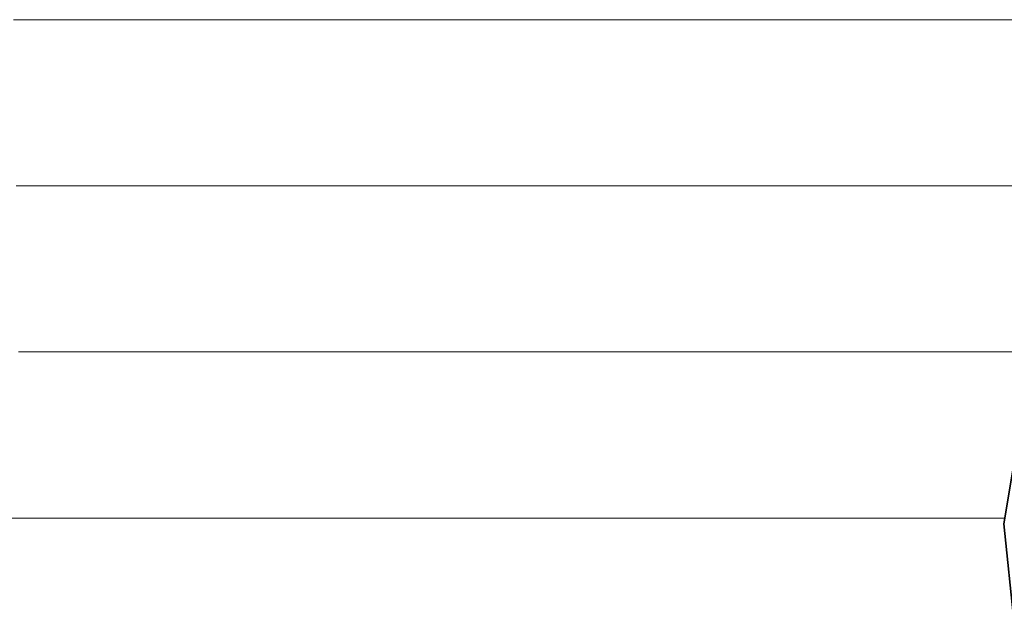
# Model space of a CAD drawing. Units: millimetres. Extents: x 59 to 11996, y 24 to 8424.
# Drawn here: x 8345 to 8386, y 535 to 560 of the extents above; entities that cross this region are included whole.
import ezdxf

# ---------------------------------------------------------------- set-up
doc = ezdxf.new("R2010")
doc.units = ezdxf.units.MM
doc.header["$MEASUREMENT"] = 0
doc.layers.add('(1) Shape lines', color=7, linetype='Continuous', lineweight=35)
doc.layers.add('(9) Sheet', color=7, linetype='Continuous', lineweight=35)

# ---------------------------------------------------------------- blocks, each defined once
blk = doc.blocks.new('HATCH_157_333d01e8-f8b6-4a37-89ca-c887f9417240')
at = {"layer": '(1) Shape lines', "color": 0, "lineweight": 9}
blk.add_line((8344.617, 539), (8343.523, 539), dxfattribs=at)
blk = doc.blocks.new('HATCH_158_3dc662b7-80a8-4902-babd-d08268e3e995')
at = {"layer": '(1) Shape lines', "color": 0, "lineweight": 9}
for p, q in [((8345.5, 560), (8344.312, 560)), ((8345.5, 553), (8344.414, 553)), ((8345.5, 546), (8344.515, 546)), ((8345.5, 539), (8344.617, 539))]:
    blk.add_line(p, q, dxfattribs=at)
blk = doc.blocks.new('HATCH_161_307b07b9-4d74-423c-b870-b1e4aae6dcc1')
at = {"layer": '(1) Shape lines', "color": 0, "lineweight": 9}
for p, q in [((8348.911, 560), (8345.5, 560)), ((8349.341, 553), (8345.5, 553)), ((8349.771, 546), (8345.5, 546)), ((8350.202, 539), (8345.5, 539))]:
    blk.add_line(p, q, dxfattribs=at)
blk = doc.blocks.new('HATCH_162_6968f3df-4759-4f28-9e97-06a46ab8d9f0')
at = {"layer": '(1) Shape lines', "color": 0, "lineweight": 9}
for p, q in [((8354.486, 560), (8348.911, 560)), ((8354.486, 553), (8349.341, 553)), ((8354.486, 546), (8349.771, 546)), ((8354.486, 539), (8350.202, 539))]:
    blk.add_line(p, q, dxfattribs=at)
blk = doc.blocks.new('HATCH_165_1797e467-231b-43ca-b24b-f8208ef6735f')
at = {"layer": '(1) Shape lines', "color": 0, "lineweight": 9}
for p, q in [((8355.134, 560), (8354.486, 560)), ((8355.209, 553), (8354.486, 553)), ((8355.284, 546), (8354.486, 546)), ((8355.359, 539), (8354.486, 539))]:
    blk.add_line(p, q, dxfattribs=at)
blk = doc.blocks.new('HATCH_166_619c1bfb-5157-4a5a-8f17-c0912d9b235c')
at = {"layer": '(1) Shape lines', "color": 0, "lineweight": 9}
for p, q in [((8356.122, 560), (8355.134, 560)), ((8356.122, 553), (8355.209, 553)), ((8356.122, 546), (8355.284, 546)), ((8356.122, 539), (8355.359, 539))]:
    blk.add_line(p, q, dxfattribs=at)
blk = doc.blocks.new('HATCH_169_b7314290-ebba-4b2d-a377-fa6a7b6db2df')
at = {"layer": '(1) Shape lines', "color": 0, "lineweight": 9}
for p, q in [((8356.281, 560), (8356.122, 560)), ((8356.299, 553), (8356.122, 553)), ((8356.317, 546), (8356.122, 546)), ((8356.335, 539), (8356.122, 539))]:
    blk.add_line(p, q, dxfattribs=at)
blk = doc.blocks.new('HATCH_170_52005263-238a-48d1-86be-007e25a9ac87')
at = {"layer": '(1) Shape lines', "color": 0, "lineweight": 9}
for p, q in [((8356.521, 560), (8356.281, 560)), ((8356.521, 553), (8356.299, 553)), ((8356.521, 546), (8356.317, 546)), ((8356.521, 539), (8356.335, 539))]:
    blk.add_line(p, q, dxfattribs=at)
blk = doc.blocks.new('HATCH_173_5803a3f8-ee8d-4ac4-8ce6-f31900ee6368')
at = {"layer": '(1) Shape lines', "color": 0, "lineweight": 9}
for p, q in [((8358.075, 560), (8356.521, 560)), ((8358.253, 553), (8356.521, 553)), ((8358.43, 546), (8356.521, 546)), ((8358.607, 539), (8356.521, 539))]:
    blk.add_line(p, q, dxfattribs=at)
blk = doc.blocks.new('HATCH_174_a422cdbf-abd5-4882-8539-ff071490cc6f')
at = {"layer": '(1) Shape lines', "color": 0, "lineweight": 9}
for p, q in [((8360.582, 560), (8358.075, 560)), ((8360.582, 553), (8358.253, 553)), ((8360.582, 546), (8358.43, 546)), ((8360.582, 539), (8358.607, 539))]:
    blk.add_line(p, q, dxfattribs=at)
blk = doc.blocks.new('HATCH_179_8cbe287e-e61f-4bad-a5ff-b8bee9f6c5ff')
at = {"layer": '(1) Shape lines', "color": 0, "lineweight": 9}
for p, q in [((8361.561, 560), (8360.582, 560)), ((8361.67, 553), (8360.582, 553)), ((8361.779, 546), (8360.582, 546)), ((8361.888, 539), (8360.582, 539))]:
    blk.add_line(p, q, dxfattribs=at)
blk = doc.blocks.new('HATCH_180_44732cbb-4ff7-4cfd-b54e-10e1fd11dd65')
at = {"layer": '(1) Shape lines', "color": 0, "lineweight": 9}
for p, q in [((8363.161, 560), (8361.561, 560)), ((8363.161, 553), (8361.67, 553)), ((8363.161, 546), (8361.779, 546)), ((8363.161, 539), (8361.888, 539))]:
    blk.add_line(p, q, dxfattribs=at)
blk = doc.blocks.new('HATCH_185_eb93daef-e395-48be-a339-a2e355e33e6b')
at = {"layer": '(1) Shape lines', "color": 0, "lineweight": 9}
for p, q in [((8363.386, 560), (8363.161, 560)), ((8363.41, 553), (8363.161, 553)), ((8363.435, 546), (8363.161, 546)), ((8363.459, 539), (8363.161, 539))]:
    blk.add_line(p, q, dxfattribs=at)
blk = doc.blocks.new('HATCH_186_5d67592a-4afa-4ae8-b637-1877483b6830')
at = {"layer": '(1) Shape lines', "color": 0, "lineweight": 9}
for p, q in [((8363.75, 560), (8363.386, 560)), ((8363.75, 553), (8363.41, 553)), ((8363.75, 546), (8363.435, 546)), ((8363.75, 539), (8363.459, 539))]:
    blk.add_line(p, q, dxfattribs=at)
blk = doc.blocks.new('HATCH_191_532179f6-9382-486f-9b2a-8d23849c3f0c')
at = {"layer": '(1) Shape lines', "color": 0, "lineweight": 9}
for p, q in [((8364.187, 560), (8363.75, 560)), ((8364.234, 553), (8363.75, 553)), ((8364.282, 546), (8363.75, 546)), ((8364.33, 539), (8363.75, 539))]:
    blk.add_line(p, q, dxfattribs=at)
blk = doc.blocks.new('HATCH_192_e76c03e6-7ef7-4e54-ae80-72683a251ef0')
at = {"layer": '(1) Shape lines', "color": 0, "lineweight": 9}
for p, q in [((8364.905, 560), (8364.187, 560)), ((8364.905, 553), (8364.234, 553)), ((8364.905, 546), (8364.282, 546)), ((8364.905, 539), (8364.33, 539))]:
    blk.add_line(p, q, dxfattribs=at)
blk = doc.blocks.new('HATCH_197_9e32804a-d166-45d8-935a-060ca539ba20')
at = {"layer": '(1) Shape lines', "color": 0, "lineweight": 9}
for p, q in [((8365.267, 560), (8364.905, 560)), ((8365.306, 553), (8364.905, 553)), ((8365.345, 546), (8364.905, 546)), ((8365.385, 539), (8364.905, 539))]:
    blk.add_line(p, q, dxfattribs=at)
blk = doc.blocks.new('HATCH_198_fb4a95cb-87bf-4219-b985-bdf329437338')
at = {"layer": '(1) Shape lines', "color": 0, "lineweight": 9}
for p, q in [((8365.872, 560), (8365.267, 560)), ((8365.872, 553), (8365.306, 553)), ((8365.872, 546), (8365.345, 546)), ((8365.872, 539), (8365.385, 539))]:
    blk.add_line(p, q, dxfattribs=at)
blk = doc.blocks.new('HATCH_203_db90eb83-4cd1-4094-b226-298199f6bae7')
at = {"layer": '(1) Shape lines', "color": 0, "lineweight": 9}
for p, q in [((8366.321, 560), (8365.872, 560)), ((8366.369, 553), (8365.872, 553)), ((8366.417, 546), (8365.872, 546)), ((8366.466, 539), (8365.872, 539))]:
    blk.add_line(p, q, dxfattribs=at)
blk = doc.blocks.new('HATCH_204_70c3b0e1-5878-48e4-aa05-caa3be149569')
at = {"layer": '(1) Shape lines', "color": 0, "lineweight": 9}
for p, q in [((8367.088, 560), (8366.321, 560)), ((8367.088, 553), (8366.369, 553)), ((8367.088, 546), (8366.417, 546)), ((8367.088, 539), (8366.466, 539))]:
    blk.add_line(p, q, dxfattribs=at)
blk = doc.blocks.new('HATCH_209_14cb2a10-debf-42da-aeed-0f69a58acb79')
at = {"layer": '(1) Shape lines', "color": 0, "lineweight": 9}
for p, q in [((8367.236, 560), (8367.088, 560)), ((8367.252, 553), (8367.088, 553)), ((8367.268, 546), (8367.088, 546)), ((8367.283, 539), (8367.088, 539))]:
    blk.add_line(p, q, dxfattribs=at)
blk = doc.blocks.new('HATCH_210_921bd622-28d8-446c-bd34-5278d3a1a605')
at = {"layer": '(1) Shape lines', "color": 0, "lineweight": 9}
for p, q in [((8367.489, 560), (8367.236, 560)), ((8367.489, 553), (8367.252, 553)), ((8367.489, 546), (8367.268, 546)), ((8367.489, 539), (8367.283, 539))]:
    blk.add_line(p, q, dxfattribs=at)
blk = doc.blocks.new('HATCH_215_8aaa70fc-3455-4c3a-9c17-fb65daeee1f4')
at = {"layer": '(1) Shape lines', "color": 0, "lineweight": 9}
for p, q in [((8367.804, 560), (8367.489, 560)), ((8367.838, 553), (8367.489, 553)), ((8367.871, 546), (8367.489, 546)), ((8367.905, 539), (8367.489, 539))]:
    blk.add_line(p, q, dxfattribs=at)
blk = doc.blocks.new('HATCH_216_719165b3-b36d-4fad-a68f-ff690997698b')
at = {"layer": '(1) Shape lines', "color": 0, "lineweight": 9}
for p, q in [((8368.374, 560), (8367.804, 560)), ((8368.374, 553), (8367.838, 553)), ((8368.374, 546), (8367.871, 546)), ((8368.374, 539), (8367.905, 539))]:
    blk.add_line(p, q, dxfattribs=at)
blk = doc.blocks.new('HATCH_219_c6cd6432-68ad-411e-b950-512cf1f4274b')
at = {"layer": '(1) Shape lines', "color": 0, "lineweight": 9}
for p, q in [((8369.866, 560), (8368.374, 560)), ((8370.025, 553), (8368.374, 553)), ((8370.184, 546), (8368.374, 546)), ((8370.342, 539), (8368.374, 539))]:
    blk.add_line(p, q, dxfattribs=at)
blk = doc.blocks.new('HATCH_220_6a14447f-e23c-457b-a19e-10d006398ad8')
at = {"layer": '(1) Shape lines', "color": 0, "lineweight": 9}
for p, q in [((8374.28, 560), (8369.866, 560)), ((8374.28, 553), (8370.025, 553)), ((8374.28, 546), (8370.184, 546)), ((8374.28, 539), (8370.342, 539))]:
    blk.add_line(p, q, dxfattribs=at)
blk = doc.blocks.new('HATCH_225_5b7b5550-2d63-472e-bc73-b683e4b6d02a')
at = {"layer": '(1) Shape lines', "color": 0, "lineweight": 9}
for p, q in [((8374.914, 560), (8374.28, 560)), ((8374.98, 553), (8374.28, 553)), ((8375.046, 546), (8374.28, 546)), ((8375.112, 539), (8374.28, 539))]:
    blk.add_line(p, q, dxfattribs=at)
blk = doc.blocks.new('HATCH_226_1fbb2253-33a0-4a99-ad10-d6fcda096fba')
at = {"layer": '(1) Shape lines', "color": 0, "lineweight": 9}
for p, q in [((8376.742, 560), (8374.914, 560)), ((8376.742, 553), (8374.98, 553)), ((8376.742, 546), (8375.046, 546)), ((8376.742, 539), (8375.112, 539))]:
    blk.add_line(p, q, dxfattribs=at)
blk = doc.blocks.new('HATCH_231_07a42c7f-e3c3-4c42-ad14-9c9d05fd5e3e')
at = {"layer": '(1) Shape lines', "color": 0, "lineweight": 9}
for p, q in [((8377.183, 560), (8376.742, 560)), ((8377.228, 553), (8376.742, 553)), ((8377.273, 546), (8376.742, 546)), ((8377.318, 539), (8376.742, 539))]:
    blk.add_line(p, q, dxfattribs=at)
blk = doc.blocks.new('HATCH_232_9c84b833-4dc9-4f4f-add3-164c7eec3c92')
at = {"layer": '(1) Shape lines', "color": 0, "lineweight": 9}
for p, q in [((8378.438, 560), (8377.183, 560)), ((8378.438, 553), (8377.228, 553)), ((8378.438, 546), (8377.273, 546)), ((8378.438, 539), (8377.318, 539))]:
    blk.add_line(p, q, dxfattribs=at)
blk = doc.blocks.new('HATCH_237_9de19262-3b07-4093-9d00-c82af9ca46b4')
at = {"layer": '(1) Shape lines', "color": 0, "lineweight": 9}
for p, q in [((8378.459, 560), (8378.438, 560)), ((8378.461, 553), (8378.438, 553)), ((8378.463, 546), (8378.438, 546)), ((8378.466, 539), (8378.438, 539))]:
    blk.add_line(p, q, dxfattribs=at)
blk = doc.blocks.new('HATCH_238_a9a8e364-7241-4b52-84e4-2ed2a48e2c83')
at = {"layer": '(1) Shape lines', "color": 0, "lineweight": 9}
for p, q in [((8378.52, 560), (8378.459, 560)), ((8378.52, 553), (8378.461, 553)), ((8378.52, 546), (8378.463, 546)), ((8378.52, 539), (8378.466, 539))]:
    blk.add_line(p, q, dxfattribs=at)
blk = doc.blocks.new('HATCH_243_bd3cdb32-d1ba-4ab1-9342-5ece774e0a12')
at = {"layer": '(1) Shape lines', "color": 0, "lineweight": 9}
for p, q in [((8378.595, 560), (8378.52, 560)), ((8378.602, 553), (8378.52, 553)), ((8378.61, 546), (8378.52, 546)), ((8378.618, 539), (8378.52, 539))]:
    blk.add_line(p, q, dxfattribs=at)
blk = doc.blocks.new('HATCH_244_34545a69-ae1c-4846-abd1-cbd940ba5e60')
at = {"layer": '(1) Shape lines', "color": 0, "lineweight": 9}
for p, q in [((8378.808, 560), (8378.595, 560)), ((8378.808, 553), (8378.602, 553)), ((8378.808, 546), (8378.61, 546)), ((8378.808, 539), (8378.618, 539))]:
    blk.add_line(p, q, dxfattribs=at)
blk = doc.blocks.new('HATCH_249_12095290-b589-468a-b21e-36c03699c556')
at = {"layer": '(1) Shape lines', "color": 0, "lineweight": 9}
for p, q in [((8378.967, 560), (8378.808, 560)), ((8378.983, 553), (8378.808, 553)), ((8378.999, 546), (8378.808, 546)), ((8379.016, 539), (8378.808, 539))]:
    blk.add_line(p, q, dxfattribs=at)
blk = doc.blocks.new('HATCH_250_4d995a10-b4b2-479e-9f5b-2f4bffbc6e96')
at = {"layer": '(1) Shape lines', "color": 0, "lineweight": 9}
for p, q in [((8379.417, 560), (8378.967, 560)), ((8379.417, 553), (8378.983, 553)), ((8379.417, 546), (8378.999, 546)), ((8379.417, 539), (8379.016, 539))]:
    blk.add_line(p, q, dxfattribs=at)
blk = doc.blocks.new('HATCH_255_9b7e36bb-b220-4832-9076-36e18702c8e8')
at = {"layer": '(1) Shape lines', "color": 0, "lineweight": 9}
for p, q in [((8379.438, 560), (8379.417, 560)), ((8379.441, 553), (8379.417, 553)), ((8379.443, 546), (8379.417, 546)), ((8379.445, 539), (8379.417, 539))]:
    blk.add_line(p, q, dxfattribs=at)
blk = doc.blocks.new('HATCH_256_766a9ad5-339a-44dc-b674-86f097b5c664')
at = {"layer": '(1) Shape lines', "color": 0, "lineweight": 9}
for p, q in [((8379.499, 560), (8379.438, 560)), ((8379.499, 553), (8379.441, 553)), ((8379.499, 546), (8379.443, 546)), ((8379.499, 539), (8379.445, 539))]:
    blk.add_line(p, q, dxfattribs=at)
blk = doc.blocks.new('HATCH_261_9809f909-e641-496a-8106-c945cb98f53d')
at = {"layer": '(1) Shape lines', "color": 0, "lineweight": 9}
for p, q in [((8379.502, 560), (8379.499, 560)), ((8379.503, 553), (8379.499, 553)), ((8379.503, 546), (8379.499, 546)), ((8379.504, 539), (8379.499, 539))]:
    blk.add_line(p, q, dxfattribs=at)
blk = doc.blocks.new('HATCH_262_bff0f4f5-aba5-4d5a-8878-8b6199dd0716')
at = {"layer": '(1) Shape lines', "color": 0, "lineweight": 9}
for p, q in [((8379.513, 560), (8379.502, 560)), ((8379.513, 553), (8379.503, 553)), ((8379.513, 546), (8379.503, 546)), ((8379.513, 539), (8379.504, 539))]:
    blk.add_line(p, q, dxfattribs=at)
blk = doc.blocks.new('HATCH_267_46ba12d5-924a-4ebf-8009-f466e0263ad2')
at = {"layer": '(1) Shape lines', "color": 0, "lineweight": 9}
for p, q in [((8379.722, 560), (8379.513, 560)), ((8379.743, 553), (8379.513, 553)), ((8379.764, 546), (8379.513, 546)), ((8379.786, 539), (8379.513, 539))]:
    blk.add_line(p, q, dxfattribs=at)
blk = doc.blocks.new('HATCH_268_90fadee5-1935-44a1-816f-5922920e4a2c')
at = {"layer": '(1) Shape lines', "color": 0, "lineweight": 9}
for p, q in [((8380.31, 560), (8379.722, 560)), ((8380.31, 553), (8379.743, 553)), ((8380.31, 546), (8379.764, 546)), ((8380.31, 539), (8379.786, 539))]:
    blk.add_line(p, q, dxfattribs=at)
blk = doc.blocks.new('HATCH_273_2b173129-fd7f-4b53-8819-3deb403c88e3')
at = {"layer": '(1) Shape lines', "color": 0, "lineweight": 9}
for p, q in [((8380.337, 560), (8380.31, 560)), ((8380.34, 553), (8380.31, 553)), ((8380.343, 546), (8380.31, 546)), ((8380.346, 539), (8380.31, 539))]:
    blk.add_line(p, q, dxfattribs=at)
blk = doc.blocks.new('HATCH_274_dd0ff9bb-b31f-4631-94d8-7dcd4eb3e0be')
at = {"layer": '(1) Shape lines', "color": 0, "lineweight": 9}
for p, q in [((8380.415, 560), (8380.337, 560)), ((8380.415, 553), (8380.34, 553)), ((8380.415, 546), (8380.343, 546)), ((8380.415, 539), (8380.346, 539))]:
    blk.add_line(p, q, dxfattribs=at)
blk = doc.blocks.new('HATCH_279_da2c7467-7397-40b5-8e18-d7359a58c56d')
at = {"layer": '(1) Shape lines', "color": 0, "lineweight": 9}
for p, q in [((8380.564, 560), (8380.415, 560)), ((8380.579, 553), (8380.415, 553)), ((8380.594, 546), (8380.415, 546)), ((8380.61, 539), (8380.415, 539))]:
    blk.add_line(p, q, dxfattribs=at)
blk = doc.blocks.new('HATCH_280_08dc25fb-c6dd-4eb2-9f6a-dc0c5f3749a2')
at = {"layer": '(1) Shape lines', "color": 0, "lineweight": 9}
for p, q in [((8380.983, 560), (8380.564, 560)), ((8380.983, 553), (8380.579, 553)), ((8380.983, 546), (8380.594, 546)), ((8380.983, 539), (8380.61, 539))]:
    blk.add_line(p, q, dxfattribs=at)
blk = doc.blocks.new('HATCH_285_7377ae15-025c-4b55-92ee-15623828d067')
at = {"layer": '(1) Shape lines', "color": 0, "lineweight": 9}
for p, q in [((8381.019, 560), (8380.983, 560)), ((8381.023, 553), (8380.983, 553)), ((8381.027, 546), (8380.983, 546)), ((8381.03, 539), (8380.983, 539))]:
    blk.add_line(p, q, dxfattribs=at)
blk = doc.blocks.new('HATCH_286_6251d83b-682e-40a8-9d63-b5af3497deaf')
at = {"layer": '(1) Shape lines', "color": 0, "lineweight": 9}
for p, q in [((8381.12, 560), (8381.019, 560)), ((8381.12, 553), (8381.023, 553)), ((8381.12, 546), (8381.027, 546)), ((8381.12, 539), (8381.03, 539))]:
    blk.add_line(p, q, dxfattribs=at)
blk = doc.blocks.new('HATCH_291_0850b270-7af5-491c-9132-02ef09073fb6')
at = {"layer": '(1) Shape lines', "color": 0, "lineweight": 9}
for p, q in [((8381.148, 560), (8381.12, 560)), ((8381.151, 553), (8381.12, 553)), ((8381.154, 546), (8381.12, 546)), ((8381.157, 539), (8381.12, 539))]:
    blk.add_line(p, q, dxfattribs=at)
blk = doc.blocks.new('HATCH_292_69ded1fd-5891-4e86-a8ef-3518cc835192')
at = {"layer": '(1) Shape lines', "color": 0, "lineweight": 9}
for p, q in [((8381.228, 560), (8381.148, 560)), ((8381.228, 553), (8381.151, 553)), ((8381.228, 546), (8381.154, 546)), ((8381.228, 539), (8381.157, 539))]:
    blk.add_line(p, q, dxfattribs=at)
blk = doc.blocks.new('HATCH_297_29783c76-542e-42ed-9263-e2fe539c5a6a')
at = {"layer": '(1) Shape lines', "color": 0, "lineweight": 9}
for p, q in [((8381.392, 560), (8381.228, 560)), ((8381.408, 553), (8381.228, 553)), ((8381.425, 546), (8381.228, 546)), ((8381.441, 539), (8381.228, 539))]:
    blk.add_line(p, q, dxfattribs=at)
blk = doc.blocks.new('HATCH_298_641c9884-ea2e-4ee2-a516-5fceb6107141')
at = {"layer": '(1) Shape lines', "color": 0, "lineweight": 9}
for p, q in [((8381.85, 560), (8381.392, 560)), ((8381.85, 553), (8381.408, 553)), ((8381.85, 546), (8381.425, 546)), ((8381.85, 539), (8381.441, 539))]:
    blk.add_line(p, q, dxfattribs=at)
blk = doc.blocks.new('HATCH_303_f3feed85-f149-4a1a-87d5-f4c541bf9b34')
at = {"layer": '(1) Shape lines', "color": 0, "lineweight": 9}
for p, q in [((8381.878, 560), (8381.85, 560)), ((8381.881, 553), (8381.85, 553)), ((8381.884, 546), (8381.85, 546)), ((8381.887, 539), (8381.85, 539))]:
    blk.add_line(p, q, dxfattribs=at)
blk = doc.blocks.new('HATCH_304_6816af12-67ca-4fd3-aabf-d52d5e2109db')
at = {"layer": '(1) Shape lines', "color": 0, "lineweight": 9}
for p, q in [((8381.957, 560), (8381.878, 560)), ((8381.957, 553), (8381.881, 553)), ((8381.957, 546), (8381.884, 546)), ((8381.957, 539), (8381.887, 539))]:
    blk.add_line(p, q, dxfattribs=at)
blk = doc.blocks.new('HATCH_309_0d593a8a-f52a-4e44-b587-194722a686a3')
at = {"layer": '(1) Shape lines', "color": 0, "lineweight": 9}
for p, q in [((8382.024, 560), (8381.957, 560)), ((8382.031, 553), (8381.957, 553)), ((8382.038, 546), (8381.957, 546)), ((8382.045, 539), (8381.957, 539))]:
    blk.add_line(p, q, dxfattribs=at)
blk = doc.blocks.new('HATCH_310_5d2b02d9-33c7-4758-80cd-6be0b44ebffd')
at = {"layer": '(1) Shape lines', "color": 0, "lineweight": 9}
for p, q in [((8382.212, 560), (8382.024, 560)), ((8382.212, 553), (8382.031, 553)), ((8382.212, 546), (8382.038, 546)), ((8382.212, 539), (8382.045, 539))]:
    blk.add_line(p, q, dxfattribs=at)
blk = doc.blocks.new('HATCH_315_b55afe82-010b-4be6-bdbc-51d5707fd785')
at = {"layer": '(1) Shape lines', "color": 0, "lineweight": 9}
for p, q in [((8382.289, 560), (8382.212, 560)), ((8382.296, 553), (8382.212, 553)), ((8382.304, 546), (8382.212, 546)), ((8382.312, 539), (8382.212, 539))]:
    blk.add_line(p, q, dxfattribs=at)
blk = doc.blocks.new('HATCH_316_52a7d8f5-d1b2-4a9d-b04a-c6f5a67a93f4')
at = {"layer": '(1) Shape lines', "color": 0, "lineweight": 9}
for p, q in [((8382.502, 560), (8382.289, 560)), ((8382.502, 553), (8382.296, 553)), ((8382.502, 546), (8382.304, 546)), ((8382.502, 539), (8382.312, 539))]:
    blk.add_line(p, q, dxfattribs=at)
blk = doc.blocks.new('HATCH_321_47ec5bfb-5e7e-417b-9018-e8e91d29389d')
at = {"layer": '(1) Shape lines', "color": 0, "lineweight": 9}
for p, q in [((8382.53, 560), (8382.502, 560)), ((8382.533, 553), (8382.502, 553)), ((8382.535, 546), (8382.502, 546)), ((8382.538, 539), (8382.502, 539))]:
    blk.add_line(p, q, dxfattribs=at)
blk = doc.blocks.new('HATCH_322_e418ea26-e377-4c1f-bbcf-0c9aae4e892c')
at = {"layer": '(1) Shape lines', "color": 0, "lineweight": 9}
for p, q in [((8382.606, 560), (8382.53, 560)), ((8382.606, 553), (8382.533, 553)), ((8382.606, 546), (8382.535, 546)), ((8382.606, 539), (8382.538, 539))]:
    blk.add_line(p, q, dxfattribs=at)
blk = doc.blocks.new('HATCH_327_de69c3f4-8b29-4d30-bcb7-0d353b502406')
at = {"layer": '(1) Shape lines', "color": 0, "lineweight": 9}
for p, q in [((8382.732, 560), (8382.606, 560)), ((8382.744, 553), (8382.606, 553)), ((8382.757, 546), (8382.606, 546)), ((8382.77, 539), (8382.606, 539))]:
    blk.add_line(p, q, dxfattribs=at)
blk = doc.blocks.new('HATCH_328_80ad0424-e880-4677-9cef-8957e5387885')
at = {"layer": '(1) Shape lines', "color": 0, "lineweight": 9}
for p, q in [((8383.082, 560), (8382.732, 560)), ((8383.082, 553), (8382.744, 553)), ((8383.082, 546), (8382.757, 546)), ((8383.082, 539), (8382.77, 539))]:
    blk.add_line(p, q, dxfattribs=at)
blk = doc.blocks.new('HATCH_333_80f896bd-d4f4-469f-82c3-4ee710bd45a1')
at = {"layer": '(1) Shape lines', "color": 0, "lineweight": 9}
for p, q in [((8383.107, 560), (8383.082, 560)), ((8383.11, 553), (8383.082, 553)), ((8383.112, 546), (8383.082, 546)), ((8383.115, 539), (8383.082, 539))]:
    blk.add_line(p, q, dxfattribs=at)
blk = doc.blocks.new('HATCH_334_9f57d285-3be8-48a4-9a68-232c143b7b90')
at = {"layer": '(1) Shape lines', "color": 0, "lineweight": 9}
for p, q in [((8383.178, 560), (8383.107, 560)), ((8383.178, 553), (8383.11, 553)), ((8383.178, 546), (8383.112, 546)), ((8383.178, 539), (8383.115, 539))]:
    blk.add_line(p, q, dxfattribs=at)
blk = doc.blocks.new('HATCH_339_1b989eb8-67d5-4299-9a06-43fe31c01fad')
at = {"layer": '(1) Shape lines', "color": 0, "lineweight": 9}
for p, q in [((8383.185, 560), (8383.178, 560)), ((8383.185, 553), (8383.178, 553)), ((8383.186, 546), (8383.178, 546)), ((8383.187, 539), (8383.178, 539))]:
    blk.add_line(p, q, dxfattribs=at)
blk = doc.blocks.new('HATCH_340_e250dc26-2a95-4ebd-bdfe-52a9de47d267')
at = {"layer": '(1) Shape lines', "color": 0, "lineweight": 9}
for p, q in [((8383.203, 560), (8383.185, 560)), ((8383.203, 553), (8383.185, 553)), ((8383.203, 546), (8383.186, 546)), ((8383.203, 539), (8383.187, 539))]:
    blk.add_line(p, q, dxfattribs=at)
blk = doc.blocks.new('HATCH_345_0f6f18d9-b3d2-4e51-a4c5-339af0db0921')
at = {"layer": '(1) Shape lines', "color": 0, "lineweight": 9}
for p, q in [((8383.302, 560), (8383.203, 560)), ((8383.312, 553), (8383.203, 553)), ((8383.322, 546), (8383.203, 546)), ((8383.332, 539), (8383.203, 539))]:
    blk.add_line(p, q, dxfattribs=at)
blk = doc.blocks.new('HATCH_346_70870466-a04f-40da-b398-af4e4f6ca44d')
at = {"layer": '(1) Shape lines', "color": 0, "lineweight": 9}
for p, q in [((8383.579, 560), (8383.302, 560)), ((8383.579, 553), (8383.312, 553)), ((8383.579, 546), (8383.322, 546)), ((8383.579, 539), (8383.332, 539))]:
    blk.add_line(p, q, dxfattribs=at)
blk = doc.blocks.new('HATCH_351_dea42479-713b-4abc-a762-1d346920000f')
at = {"layer": '(1) Shape lines', "color": 0, "lineweight": 9}
for p, q in [((8383.582, 560), (8383.579, 560)), ((8383.582, 553), (8383.579, 553)), ((8383.583, 546), (8383.579, 546)), ((8383.583, 539), (8383.579, 539))]:
    blk.add_line(p, q, dxfattribs=at)
blk = doc.blocks.new('HATCH_352_478b0966-a3f3-417b-a217-1bc8290339a5')
at = {"layer": '(1) Shape lines', "color": 0, "lineweight": 9}
for p, q in [((8383.591, 560), (8383.582, 560)), ((8383.591, 553), (8383.582, 553)), ((8383.591, 546), (8383.583, 546)), ((8383.591, 539), (8383.583, 539))]:
    blk.add_line(p, q, dxfattribs=at)
blk = doc.blocks.new('HATCH_357_5768a224-3ee7-4392-865a-0fd450ac0bea')
at = {"layer": '(1) Shape lines', "color": 0, "lineweight": 9}
for p, q in [((8383.614, 560), (8383.591, 560)), ((8383.616, 553), (8383.591, 553)), ((8383.618, 546), (8383.591, 546)), ((8383.621, 539), (8383.591, 539))]:
    blk.add_line(p, q, dxfattribs=at)
blk = doc.blocks.new('HATCH_358_79052dfd-d3e6-4735-b6d9-3443f1e0c671')
at = {"layer": '(1) Shape lines', "color": 0, "lineweight": 9}
for p, q in [((8383.677, 560), (8383.614, 560)), ((8383.677, 553), (8383.616, 553)), ((8383.677, 546), (8383.618, 546)), ((8383.677, 539), (8383.621, 539))]:
    blk.add_line(p, q, dxfattribs=at)
blk = doc.blocks.new('HATCH_363_79d4601c-c4d2-45cb-bf14-a27269167c9d')
at = {"layer": '(1) Shape lines', "color": 0, "lineweight": 9}
for p, q in [((8383.756, 560), (8383.677, 560)), ((8383.763, 553), (8383.677, 553)), ((8383.771, 546), (8383.677, 546)), ((8383.779, 539), (8383.677, 539))]:
    blk.add_line(p, q, dxfattribs=at)
blk = doc.blocks.new('HATCH_364_29c978cb-1e36-4c6c-81e4-adfc0e6b2c47')
at = {"layer": '(1) Shape lines', "color": 0, "lineweight": 9}
for p, q in [((8383.973, 560), (8383.756, 560)), ((8383.973, 553), (8383.763, 553)), ((8383.973, 546), (8383.771, 546)), ((8383.973, 539), (8383.779, 539))]:
    blk.add_line(p, q, dxfattribs=at)
blk = doc.blocks.new('HATCH_369_8e3afb03-7752-4852-8c3a-0f532b7ed2a8')
at = {"layer": '(1) Shape lines', "color": 0, "lineweight": 9}
for p, q in [((8383.989, 560), (8383.973, 560)), ((8383.99, 553), (8383.973, 553)), ((8383.992, 546), (8383.973, 546)), ((8383.993, 539), (8383.973, 539))]:
    blk.add_line(p, q, dxfattribs=at)
blk = doc.blocks.new('HATCH_370_524018a8-792b-4a62-ac2d-51ca68bfc6bc')
at = {"layer": '(1) Shape lines', "color": 0, "lineweight": 9}
for p, q in [((8384.032, 560), (8383.989, 560)), ((8384.032, 553), (8383.99, 553)), ((8384.032, 546), (8383.992, 546)), ((8384.032, 539), (8383.993, 539))]:
    blk.add_line(p, q, dxfattribs=at)
blk = doc.blocks.new('HATCH_375_0d552e23-7ea7-4a1c-ae9b-2e023aca4700')
at = {"layer": '(1) Shape lines', "color": 0, "lineweight": 9}
for p, q in [((8384.052, 560), (8384.032, 560)), ((8384.054, 553), (8384.032, 553)), ((8384.056, 546), (8384.032, 546)), ((8384.058, 539), (8384.032, 539))]:
    blk.add_line(p, q, dxfattribs=at)
blk = doc.blocks.new('HATCH_376_abd51199-ec5d-4649-ac79-7860a0922b81')
at = {"layer": '(1) Shape lines', "color": 0, "lineweight": 9}
for p, q in [((8384.108, 560), (8384.052, 560)), ((8384.108, 553), (8384.054, 553)), ((8384.108, 546), (8384.056, 546)), ((8384.108, 539), (8384.058, 539))]:
    blk.add_line(p, q, dxfattribs=at)
blk = doc.blocks.new('HATCH_381_d5f40b47-fd4c-478e-8df9-e9f40cd345e6')
at = {"layer": '(1) Shape lines', "color": 0, "lineweight": 9}
for p, q in [((8384.188, 560), (8384.108, 560)), ((8384.196, 553), (8384.108, 553)), ((8384.204, 546), (8384.108, 546)), ((8384.212, 539), (8384.108, 539))]:
    blk.add_line(p, q, dxfattribs=at)
blk = doc.blocks.new('HATCH_382_b97c0c21-6cde-4fdd-a993-b55c5fc43529')
at = {"layer": '(1) Shape lines', "color": 0, "lineweight": 9}
for p, q in [((8384.41, 560), (8384.188, 560)), ((8384.41, 553), (8384.196, 553)), ((8384.41, 546), (8384.204, 546)), ((8384.41, 539), (8384.212, 539))]:
    blk.add_line(p, q, dxfattribs=at)
blk = doc.blocks.new('HATCH_387_a293928a-4727-4d38-bea7-b1ec53881d2e')
at = {"layer": '(1) Shape lines', "color": 0, "lineweight": 9}
for p, q in [((8384.427, 560), (8384.41, 560)), ((8384.429, 553), (8384.41, 553)), ((8384.43, 546), (8384.41, 546)), ((8384.432, 539), (8384.41, 539))]:
    blk.add_line(p, q, dxfattribs=at)
blk = doc.blocks.new('HATCH_388_0d89300b-bfba-42d4-927c-d53b71f759af')
at = {"layer": '(1) Shape lines', "color": 0, "lineweight": 9}
for p, q in [((8384.473, 560), (8384.427, 560)), ((8384.473, 553), (8384.429, 553)), ((8384.473, 546), (8384.43, 546)), ((8384.473, 539), (8384.432, 539))]:
    blk.add_line(p, q, dxfattribs=at)
blk = doc.blocks.new('HATCH_393_445ff26e-a59e-49b3-afe7-6f837683e7d8')
at = {"layer": '(1) Shape lines', "color": 0, "lineweight": 9}
for p, q in [((8384.491, 560), (8384.473, 560)), ((8384.493, 553), (8384.473, 553)), ((8384.495, 546), (8384.473, 546)), ((8384.496, 539), (8384.473, 539))]:
    blk.add_line(p, q, dxfattribs=at)
blk = doc.blocks.new('HATCH_394_29d999a0-0892-4965-92f8-0d43dfa8d3ef')
at = {"layer": '(1) Shape lines', "color": 0, "lineweight": 9}
for p, q in [((8384.541, 560), (8384.491, 560)), ((8384.541, 553), (8384.493, 553)), ((8384.541, 546), (8384.495, 546)), ((8384.541, 539), (8384.496, 539))]:
    blk.add_line(p, q, dxfattribs=at)
blk = doc.blocks.new('HATCH_399_1b4cf1ec-1712-4266-9758-cede27ce7561')
at = {"layer": '(1) Shape lines', "color": 0, "lineweight": 9}
for p, q in [((8384.59, 560), (8384.541, 560)), ((8384.595, 553), (8384.541, 553)), ((8384.6, 546), (8384.541, 546)), ((8384.605, 539), (8384.541, 539))]:
    blk.add_line(p, q, dxfattribs=at)
blk = doc.blocks.new('HATCH_400_33224715-b4ff-4edf-8a25-203c4c2721b8')
at = {"layer": '(1) Shape lines', "color": 0, "lineweight": 9}
for p, q in [((8384.727, 560), (8384.59, 560)), ((8384.727, 553), (8384.595, 553)), ((8384.727, 546), (8384.6, 546)), ((8384.727, 539), (8384.605, 539))]:
    blk.add_line(p, q, dxfattribs=at)
blk = doc.blocks.new('HATCH_405_4493b6c4-aa1e-4e27-ae07-83f4bf31f9c4')
at = {"layer": '(1) Shape lines', "color": 0, "lineweight": 9}
for p, q in [((8384.74, 560), (8384.727, 560)), ((8384.742, 553), (8384.727, 553)), ((8384.743, 546), (8384.727, 546)), ((8384.744, 539), (8384.727, 539))]:
    blk.add_line(p, q, dxfattribs=at)
blk = doc.blocks.new('HATCH_406_285044e2-5c49-4caf-be63-155035a55321')
at = {"layer": '(1) Shape lines', "color": 0, "lineweight": 9}
for p, q in [((8384.777, 560), (8384.74, 560)), ((8384.777, 553), (8384.742, 553)), ((8384.777, 546), (8384.743, 546)), ((8384.777, 539), (8384.744, 539))]:
    blk.add_line(p, q, dxfattribs=at)
blk = doc.blocks.new('HATCH_411_75a36615-550b-4781-8303-219b9d2b8e4d')
at = {"layer": '(1) Shape lines', "color": 0, "lineweight": 9}
for p, q in [((8384.816, 560), (8384.777, 560)), ((8384.82, 553), (8384.777, 553)), ((8384.824, 546), (8384.777, 546)), ((8384.828, 539), (8384.777, 539))]:
    blk.add_line(p, q, dxfattribs=at)
blk = doc.blocks.new('HATCH_412_895689d2-598e-4aac-8c3d-b7fa5c4807e8')
at = {"layer": '(1) Shape lines', "color": 0, "lineweight": 9}
for p, q in [((8384.924, 560), (8384.816, 560)), ((8384.924, 553), (8384.82, 553)), ((8384.924, 546), (8384.824, 546)), ((8384.924, 539), (8384.828, 539))]:
    blk.add_line(p, q, dxfattribs=at)
blk = doc.blocks.new('HATCH_417_4e33e943-a064-4561-b2a0-1ecce5c90bd4')
at = {"layer": '(1) Shape lines', "color": 0, "lineweight": 9}
for p, q in [((8384.941, 560), (8384.924, 560)), ((8384.942, 553), (8384.924, 553)), ((8384.944, 546), (8384.924, 546)), ((8384.946, 539), (8384.924, 539))]:
    blk.add_line(p, q, dxfattribs=at)
blk = doc.blocks.new('HATCH_418_d24569ec-7a68-4f6f-9e9d-636bd5b3bfbc')
at = {"layer": '(1) Shape lines', "color": 0, "lineweight": 9}
for p, q in [((8384.987, 560), (8384.941, 560)), ((8384.987, 553), (8384.942, 553)), ((8384.987, 546), (8384.944, 546)), ((8384.987, 539), (8384.946, 539))]:
    blk.add_line(p, q, dxfattribs=at)
blk = doc.blocks.new('HATCH_423_164c6880-19d5-4c41-a242-e9cb011dc86e')
at = {"layer": '(1) Shape lines', "color": 0, "lineweight": 9}
for p, q in [((8385.041, 560), (8384.987, 560)), ((8385.047, 553), (8384.987, 553)), ((8385.052, 546), (8384.987, 546)), ((8385.057, 539), (8384.987, 539))]:
    blk.add_line(p, q, dxfattribs=at)
blk = doc.blocks.new('HATCH_424_4acc4017-1114-4d95-a8f6-fb6581cf7424')
at = {"layer": '(1) Shape lines', "color": 0, "lineweight": 9}
for p, q in [((8385.192, 560), (8385.041, 560)), ((8385.192, 553), (8385.047, 553)), ((8385.192, 546), (8385.052, 546)), ((8385.192, 539), (8385.057, 539))]:
    blk.add_line(p, q, dxfattribs=at)
blk = doc.blocks.new('HATCH_429_45dc573b-83f4-4adf-b1d0-eef5269b5a47')
at = {"layer": '(1) Shape lines', "color": 0, "lineweight": 9}
for p, q in [((8385.196, 560), (8385.192, 560)), ((8385.197, 553), (8385.192, 553)), ((8385.197, 546), (8385.192, 546)), ((8385.198, 539), (8385.192, 539))]:
    blk.add_line(p, q, dxfattribs=at)
blk = doc.blocks.new('HATCH_430_4a41afb7-2ca4-45cb-8b5d-d91c9ce10b77')
at = {"layer": '(1) Shape lines', "color": 0, "lineweight": 9}
for p, q in [((8385.209, 560), (8385.196, 560)), ((8385.209, 553), (8385.197, 553)), ((8385.209, 546), (8385.197, 546)), ((8385.209, 539), (8385.198, 539))]:
    blk.add_line(p, q, dxfattribs=at)
blk = doc.blocks.new('HATCH_435_1f5e626a-c192-434a-96a0-892bdde54dc0')
at = {"layer": '(1) Shape lines', "color": 0, "lineweight": 9}
for p, q in [((8385.211, 560), (8385.209, 560)), ((8385.212, 553), (8385.209, 553)), ((8385.212, 546), (8385.209, 546)), ((8385.212, 539), (8385.209, 539))]:
    blk.add_line(p, q, dxfattribs=at)
blk = doc.blocks.new('HATCH_436_48d2c25b-fa22-4f28-afe7-6c027a88472b')
at = {"layer": '(1) Shape lines', "color": 0, "lineweight": 9}
for p, q in [((8385.217, 560), (8385.211, 560)), ((8385.217, 553), (8385.212, 553)), ((8385.217, 546), (8385.212, 546)), ((8385.217, 539), (8385.212, 539))]:
    blk.add_line(p, q, dxfattribs=at)
blk = doc.blocks.new('HATCH_441_49f4ef56-53b6-40f2-a9a9-f3de99b44f15')
at = {"layer": '(1) Shape lines', "color": 0, "lineweight": 9}
for p, q in [((8385.28, 560), (8385.217, 560)), ((8385.286, 553), (8385.217, 553)), ((8385.292, 546), (8385.217, 546)), ((8385.298, 539), (8385.217, 539))]:
    blk.add_line(p, q, dxfattribs=at)
blk = doc.blocks.new('HATCH_442_1d8aa7a5-8ef0-44a6-900b-a440cc418315')
at = {"layer": '(1) Shape lines', "color": 0, "lineweight": 9}
for p, q in [((8385.452, 560), (8385.28, 560)), ((8385.452, 553), (8385.286, 553)), ((8385.452, 546), (8385.292, 546)), ((8385.452, 539), (8385.298, 539))]:
    blk.add_line(p, q, dxfattribs=at)
blk = doc.blocks.new('HATCH_447_3734df33-399e-407b-a3ab-40e28c9e0064')
at = {"layer": '(1) Shape lines', "color": 0, "lineweight": 9}
for p, q in [((8385.453, 560), (8385.452, 560)), ((8385.454, 553), (8385.452, 553)), ((8385.454, 546), (8385.452, 546)), ((8385.454, 539), (8385.452, 539))]:
    blk.add_line(p, q, dxfattribs=at)
blk = doc.blocks.new('HATCH_448_a86ae605-4955-44f6-a4ce-f3a208df286a')
at = {"layer": '(1) Shape lines', "color": 0, "lineweight": 9}
for p, q in [((8385.459, 560), (8385.453, 560)), ((8385.459, 553), (8385.454, 553)), ((8385.459, 546), (8385.454, 546)), ((8385.459, 539), (8385.454, 539))]:
    blk.add_line(p, q, dxfattribs=at)
blk = doc.blocks.new('HATCH_453_0e141b22-f9da-43b9-b210-a24f37cfce28')
at = {"layer": '(1) Shape lines', "color": 0, "lineweight": 9}
for p, q in [((8385.478, 560), (8385.459, 560)), ((8385.48, 553), (8385.459, 553)), ((8385.482, 546), (8385.459, 546)), ((8385.484, 539), (8385.459, 539))]:
    blk.add_line(p, q, dxfattribs=at)
blk = doc.blocks.new('HATCH_454_1f2f6abc-2a7b-43cd-b8c9-4e91e96d628b')
at = {"layer": '(1) Shape lines', "color": 0, "lineweight": 9}
for p, q in [((8385.532, 560), (8385.478, 560)), ((8385.532, 553), (8385.48, 553)), ((8385.532, 546), (8385.482, 546)), ((8385.532, 539), (8385.484, 539))]:
    blk.add_line(p, q, dxfattribs=at)
blk = doc.blocks.new('HATCH_457_644e4cdb-da10-468f-a4b1-639fe06e2a3b')
at = {"layer": '(1) Shape lines', "color": 0, "lineweight": 9}
for p, q in [((8385.536, 560), (8385.532, 560)), ((8385.536, 553), (8385.532, 553)), ((8385.536, 546), (8385.532, 546)), ((8385.537, 539), (8385.532, 539))]:
    blk.add_line(p, q, dxfattribs=at)
blk = doc.blocks.new('HATCH_458_e898b833-84e8-48ba-b223-b6e87e9e1754')
at = {"layer": '(1) Shape lines', "color": 0, "lineweight": 9}
for p, q in [((8385.545, 560), (8385.536, 560)), ((8385.545, 553), (8385.536, 553)), ((8385.545, 546), (8385.536, 546)), ((8385.545, 539), (8385.537, 539))]:
    blk.add_line(p, q, dxfattribs=at)
blk = doc.blocks.new('HATCH_461_afface28-9c30-4810-a30c-072b4b2b1d31')
at = {"layer": '(1) Shape lines', "color": 0, "lineweight": 9}
for p, q in [((8385.665, 560), (8385.545, 560)), ((8385.677, 553), (8385.545, 553)), ((8385.69, 546), (8385.545, 546)), ((8385.702, 539), (8385.545, 539))]:
    blk.add_line(p, q, dxfattribs=at)
blk = doc.blocks.new('HATCH_462_5349156c-b6cc-4b20-b47b-d79abde37932')
at = {"layer": '(1) Shape lines', "color": 0, "lineweight": 9}
for p, q in [((8385.999, 560), (8385.665, 560)), ((8385.999, 553), (8385.677, 553)), ((8385.999, 546), (8385.69, 546)), ((8385.999, 539), (8385.702, 539))]:
    blk.add_line(p, q, dxfattribs=at)
blk = doc.blocks.new('HATCH_465_7ae8e479-5be0-4803-8896-23006089f9a1')
at = {"layer": '(1) Shape lines', "color": 0, "lineweight": 9}
for p, q in [((8386.008, 560), (8385.999, 560)), ((8386.009, 553), (8385.999, 553)), ((8386.009, 546), (8385.999, 546)), ((8386.01, 539), (8385.999, 539))]:
    blk.add_line(p, q, dxfattribs=at)
blk = doc.blocks.new('HATCH_466_5f498e6b-dc14-43aa-bfc2-b5b256f8bd6e')
at = {"layer": '(1) Shape lines', "color": 0, "lineweight": 9}
for p, q in [((8386.032, 560), (8386.008, 560)), ((8386.032, 553), (8386.009, 553)), ((8386.032, 546), (8386.009, 546)), ((8386.032, 539), (8386.01, 539))]:
    blk.add_line(p, q, dxfattribs=at)
blk = doc.blocks.new('HATCH_471_08b41a7a-0e59-49da-8178-e0522fd4ae06')
at = {"layer": '(1) Shape lines', "color": 0, "lineweight": 9}
for p, q in [((8386.547, 560), (8386.032, 560)), ((8386.598, 553), (8386.032, 553)), ((8386.65, 546), (8386.032, 546)), ((8386.073, 539), (8386.032, 539))]:
    blk.add_line(p, q, dxfattribs=at)
blk = doc.blocks.new('GROUP_0_5e322935-ecb8-48eb-9f5f-49b49d676e04')
at = {"layer": '(9) Sheet', "color": 7, "linetype": 'Continuous', "lineweight": 35, "ltscale": 20}
blk.add_lwpolyline([(8386.472, 534.549), (8386.032, 538.757), (8386.697, 542.698)], dxfattribs=at)
at = {"layer": '(1) Shape lines', "color": 154, "linetype": 'ByBlock'}
for name in ['HATCH_180_44732cbb-4ff7-4cfd-b54e-10e1fd11dd65', 'HATCH_185_eb93daef-e395-48be-a339-a2e355e33e6b', 'HATCH_186_5d67592a-4afa-4ae8-b637-1877483b6830', 'HATCH_191_532179f6-9382-486f-9b2a-8d23849c3f0c', 'HATCH_192_e76c03e6-7ef7-4e54-ae80-72683a251ef0', 'HATCH_197_9e32804a-d166-45d8-935a-060ca539ba20', 'HATCH_198_fb4a95cb-87bf-4219-b985-bdf329437338', 'HATCH_203_db90eb83-4cd1-4094-b226-298199f6bae7', 'HATCH_204_70c3b0e1-5878-48e4-aa05-caa3be149569', 'HATCH_209_14cb2a10-debf-42da-aeed-0f69a58acb79', 'HATCH_210_921bd622-28d8-446c-bd34-5278d3a1a605', 'HATCH_215_8aaa70fc-3455-4c3a-9c17-fb65daeee1f4', 'HATCH_216_719165b3-b36d-4fad-a68f-ff690997698b', 'HATCH_219_c6cd6432-68ad-411e-b950-512cf1f4274b', 'HATCH_220_6a14447f-e23c-457b-a19e-10d006398ad8', 'HATCH_225_5b7b5550-2d63-472e-bc73-b683e4b6d02a', 'HATCH_226_1fbb2253-33a0-4a99-ad10-d6fcda096fba', 'HATCH_231_07a42c7f-e3c3-4c42-ad14-9c9d05fd5e3e', 'HATCH_232_9c84b833-4dc9-4f4f-add3-164c7eec3c92', 'HATCH_237_9de19262-3b07-4093-9d00-c82af9ca46b4', 'HATCH_238_a9a8e364-7241-4b52-84e4-2ed2a48e2c83', 'HATCH_243_bd3cdb32-d1ba-4ab1-9342-5ece774e0a12', 'HATCH_244_34545a69-ae1c-4846-abd1-cbd940ba5e60', 'HATCH_249_12095290-b589-468a-b21e-36c03699c556', 'HATCH_250_4d995a10-b4b2-479e-9f5b-2f4bffbc6e96', 'HATCH_255_9b7e36bb-b220-4832-9076-36e18702c8e8', 'HATCH_256_766a9ad5-339a-44dc-b674-86f097b5c664', 'HATCH_261_9809f909-e641-496a-8106-c945cb98f53d', 'HATCH_262_bff0f4f5-aba5-4d5a-8878-8b6199dd0716', 'HATCH_267_46ba12d5-924a-4ebf-8009-f466e0263ad2', 'HATCH_268_90fadee5-1935-44a1-816f-5922920e4a2c', 'HATCH_273_2b173129-fd7f-4b53-8819-3deb403c88e3', 'HATCH_274_dd0ff9bb-b31f-4631-94d8-7dcd4eb3e0be', 'HATCH_279_da2c7467-7397-40b5-8e18-d7359a58c56d', 'HATCH_280_08dc25fb-c6dd-4eb2-9f6a-dc0c5f3749a2', 'HATCH_285_7377ae15-025c-4b55-92ee-15623828d067', 'HATCH_286_6251d83b-682e-40a8-9d63-b5af3497deaf', 'HATCH_291_0850b270-7af5-491c-9132-02ef09073fb6', 'HATCH_292_69ded1fd-5891-4e86-a8ef-3518cc835192', 'HATCH_297_29783c76-542e-42ed-9263-e2fe539c5a6a', 'HATCH_298_641c9884-ea2e-4ee2-a516-5fceb6107141', 'HATCH_303_f3feed85-f149-4a1a-87d5-f4c541bf9b34', 'HATCH_304_6816af12-67ca-4fd3-aabf-d52d5e2109db', 'HATCH_309_0d593a8a-f52a-4e44-b587-194722a686a3', 'HATCH_310_5d2b02d9-33c7-4758-80cd-6be0b44ebffd', 'HATCH_315_b55afe82-010b-4be6-bdbc-51d5707fd785', 'HATCH_316_52a7d8f5-d1b2-4a9d-b04a-c6f5a67a93f4', 'HATCH_321_47ec5bfb-5e7e-417b-9018-e8e91d29389d', 'HATCH_322_e418ea26-e377-4c1f-bbcf-0c9aae4e892c', 'HATCH_327_de69c3f4-8b29-4d30-bcb7-0d353b502406', 'HATCH_328_80ad0424-e880-4677-9cef-8957e5387885', 'HATCH_333_80f896bd-d4f4-469f-82c3-4ee710bd45a1', 'HATCH_334_9f57d285-3be8-48a4-9a68-232c143b7b90', 'HATCH_339_1b989eb8-67d5-4299-9a06-43fe31c01fad', 'HATCH_340_e250dc26-2a95-4ebd-bdfe-52a9de47d267', 'HATCH_345_0f6f18d9-b3d2-4e51-a4c5-339af0db0921', 'HATCH_346_70870466-a04f-40da-b398-af4e4f6ca44d', 'HATCH_351_dea42479-713b-4abc-a762-1d346920000f', 'HATCH_352_478b0966-a3f3-417b-a217-1bc8290339a5', 'HATCH_357_5768a224-3ee7-4392-865a-0fd450ac0bea', 'HATCH_358_79052dfd-d3e6-4735-b6d9-3443f1e0c671', 'HATCH_363_79d4601c-c4d2-45cb-bf14-a27269167c9d', 'HATCH_364_29c978cb-1e36-4c6c-81e4-adfc0e6b2c47', 'HATCH_369_8e3afb03-7752-4852-8c3a-0f532b7ed2a8', 'HATCH_370_524018a8-792b-4a62-ac2d-51ca68bfc6bc', 'HATCH_375_0d552e23-7ea7-4a1c-ae9b-2e023aca4700', 'HATCH_376_abd51199-ec5d-4649-ac79-7860a0922b81', 'HATCH_381_d5f40b47-fd4c-478e-8df9-e9f40cd345e6', 'HATCH_382_b97c0c21-6cde-4fdd-a993-b55c5fc43529', 'HATCH_387_a293928a-4727-4d38-bea7-b1ec53881d2e', 'HATCH_388_0d89300b-bfba-42d4-927c-d53b71f759af', 'HATCH_393_445ff26e-a59e-49b3-afe7-6f837683e7d8', 'HATCH_394_29d999a0-0892-4965-92f8-0d43dfa8d3ef', 'HATCH_399_1b4cf1ec-1712-4266-9758-cede27ce7561', 'HATCH_400_33224715-b4ff-4edf-8a25-203c4c2721b8', 'HATCH_405_4493b6c4-aa1e-4e27-ae07-83f4bf31f9c4', 'HATCH_406_285044e2-5c49-4caf-be63-155035a55321', 'HATCH_411_75a36615-550b-4781-8303-219b9d2b8e4d', 'HATCH_412_895689d2-598e-4aac-8c3d-b7fa5c4807e8', 'HATCH_417_4e33e943-a064-4561-b2a0-1ecce5c90bd4', 'HATCH_418_d24569ec-7a68-4f6f-9e9d-636bd5b3bfbc', 'HATCH_423_164c6880-19d5-4c41-a242-e9cb011dc86e', 'HATCH_424_4acc4017-1114-4d95-a8f6-fb6581cf7424', 'HATCH_429_45dc573b-83f4-4adf-b1d0-eef5269b5a47', 'HATCH_430_4a41afb7-2ca4-45cb-8b5d-d91c9ce10b77', 'HATCH_435_1f5e626a-c192-434a-96a0-892bdde54dc0', 'HATCH_436_48d2c25b-fa22-4f28-afe7-6c027a88472b', 'HATCH_441_49f4ef56-53b6-40f2-a9a9-f3de99b44f15', 'HATCH_442_1d8aa7a5-8ef0-44a6-900b-a440cc418315', 'HATCH_447_3734df33-399e-407b-a3ab-40e28c9e0064', 'HATCH_448_a86ae605-4955-44f6-a4ce-f3a208df286a', 'HATCH_453_0e141b22-f9da-43b9-b210-a24f37cfce28', 'HATCH_454_1f2f6abc-2a7b-43cd-b8c9-4e91e96d628b', 'HATCH_457_644e4cdb-da10-468f-a4b1-639fe06e2a3b', 'HATCH_458_e898b833-84e8-48ba-b223-b6e87e9e1754', 'HATCH_461_afface28-9c30-4810-a30c-072b4b2b1d31', 'HATCH_462_5349156c-b6cc-4b20-b47b-d79abde37932', 'HATCH_465_7ae8e479-5be0-4803-8896-23006089f9a1', 'HATCH_466_5f498e6b-dc14-43aa-bfc2-b5b256f8bd6e', 'HATCH_471_08b41a7a-0e59-49da-8178-e0522fd4ae06', 'HATCH_162_6968f3df-4759-4f28-9e97-06a46ab8d9f0', 'HATCH_165_1797e467-231b-43ca-b24b-f8208ef6735f', 'HATCH_166_619c1bfb-5157-4a5a-8f17-c0912d9b235c', 'HATCH_169_b7314290-ebba-4b2d-a377-fa6a7b6db2df', 'HATCH_170_52005263-238a-48d1-86be-007e25a9ac87', 'HATCH_173_5803a3f8-ee8d-4ac4-8ce6-f31900ee6368', 'HATCH_174_a422cdbf-abd5-4882-8539-ff071490cc6f', 'HATCH_179_8cbe287e-e61f-4bad-a5ff-b8bee9f6c5ff', 'HATCH_157_333d01e8-f8b6-4a37-89ca-c887f9417240', 'HATCH_158_3dc662b7-80a8-4902-babd-d08268e3e995', 'HATCH_161_307b07b9-4d74-423c-b870-b1e4aae6dcc1']:
    blk.add_blockref(name, (0, 0), dxfattribs=at)

msp = doc.modelspace()

# ---------------------------------------------------------------- block references
at = {"color": 7, "linetype": 'ByBlock'}
msp.add_blockref('GROUP_0_5e322935-ecb8-48eb-9f5f-49b49d676e04', (0, 0), dxfattribs=at)

doc.saveas('drawing.dxf')
